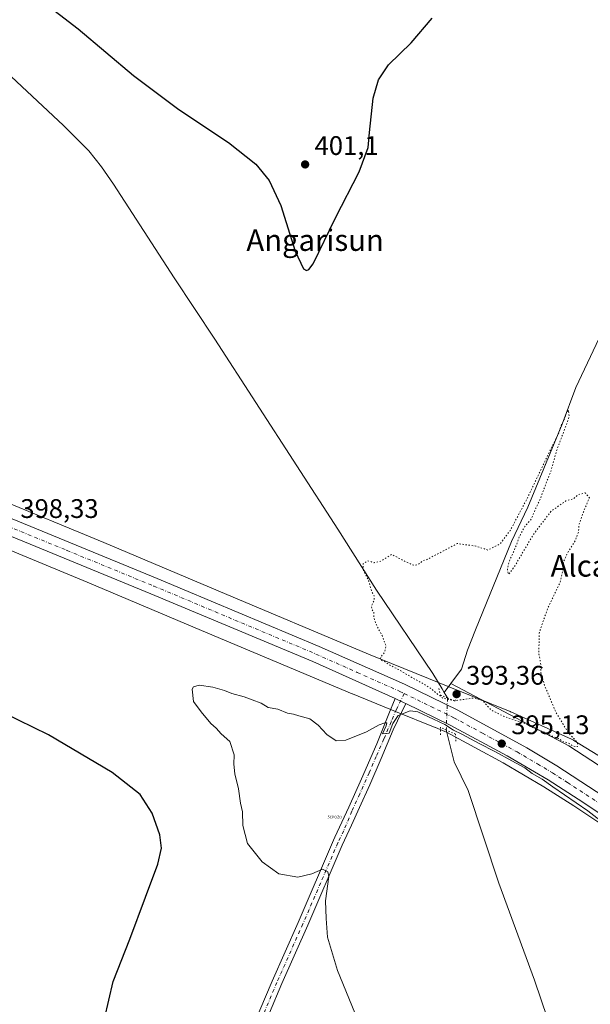
# Model space of a CAD drawing. Units: metres. Extents: x 587156 to 590612, y 4715099 to 4717456.
# Drawn here: x 588166 to 588378, y 4716659 to 4717026 of the extents above; entities that cross this region are included whole.
import ezdxf
from ezdxf.enums import TextEntityAlignment as Align

# ---------------------------------------------------------------- set-up
doc = ezdxf.new("R2010")
doc.units = ezdxf.units.M
doc.header["$MEASUREMENT"] = 0
doc.linetypes.add('DGN Style 4', pattern=[2.6384748266838614, 1.318413404963828, -0.6592067024819142, 0.001648016756204785, -0.6592067024819142])
doc.linetypes.add('DGN Style 5', pattern=[1.1536117293433497, 0.4944050268614355, -0.6592067024819142])
for name, color, linetype, lineweight in [('Captación pozo', 7, 'Continuous', 0), ('Carretera de calzada única Cxs', 7, 'Continuous', 13), ('Carretera de calzada única eje', 7, 'DGN Style 4', 0), ('Corriente natural lineal', 142, 'Continuous', 13), ('Corriente natural lineal oculto', 9, 'DGN Style 4', 13), ('Cultivos herbáceos CxS', 92, 'Continuous', 0), ('Curva de nivel maestra', 30, 'Continuous', 30), ('Curva de nivel normal', 30, 'Continuous', 0), ('Curva de nivel normal depresión', 30, 'DGN Style 5', 0), ('Núcleo urbano CxS', 7, 'Continuous', 0), ('Pista no pavimentada Cxs', 111, 'Continuous', 0), ('Pista no pavimentada eje', 91, 'DGN Style 4', 0), ('Puente lineal', 2, 'DGN Style 5', 0), ('Punto de cota en terreno', 7, 'Continuous', 0), ('Rótulo de punto de cota en terreno', 7, 'Continuous', 0), ('Texto cartográfico', 7, 'Continuous', 0)]:
    doc.layers.add(name, color=color, linetype=linetype, lineweight=lineweight)
doc.styles.add('Style-Arial', font='txt')
doc.styles.add('Style-font001', font='font001.shx')

# ---------------------------------------------------------------- blocks, each defined once
blk = doc.blocks.new('*U3')
at = {"layer": 'Cultivos herbáceos CxS', "color": 92, "linetype": 'Continuous', "lineweight": 0}
blk.add_polyline3d([(588385.6612999998, 4716749.2873, 395.2379999999976), (588372.1583000004, 4716757.469500001, 394.9661000000052), (588372.0125000002, 4716757.5557, 394.9642000000022), (588371.551, 4716757.8025, 394.9615000000049), (588371.3009000003, 4716757.920499999, 394.959400000007), (588348.7583999997, 4716768.0855, 394.4858999999997), (588348.5312999999, 4716768.183700001, 394.4860999999946), (588348.4685000004, 4716768.2095, 394.4861999999994), (588326.5767000001, 4716777.0613, 393.6923999999999), (588295.7122999998, 4716789.598900001, 395.0323999999964), (588239.6491, 4716813.226700001, 395.3828000000067), (588197.0311000004, 4716831.2357, 396.4315000000061), (588196.9789000005, 4716831.257900001, 396.4328999999998), (588196.9719000002, 4716831.260700001, 396.4330999999947), (588196.9628999997, 4716831.2645, 396.4333999999944), (588155.9801000003, 4716848.1359, 397.7804000000033)], dxfattribs=at)
blk = doc.blocks.new('*U4')
at = {"layer": 'Cultivos herbáceos CxS', "color": 92, "linetype": 'Continuous', "lineweight": 0}
blk.add_polyline3d([(588149.8931, 4716833.3389, 398.1196000000054), (588190.8375000004, 4716816.483100001, 396.7559000000037), (588233.4249999998, 4716798.4869, 395.7344000000012), (588233.4285000004, 4716798.485500001, 395.7342999999965), (588233.4319000002, 4716798.483899999, 395.7342999999965), (588289.5464000005, 4716774.8345, 395.1034999999974), (588289.5576, 4716774.829700001, 395.1034000000073), (588289.5689000003, 4716774.824899999, 395.1033000000025), (588289.5916999998, 4716774.815500001, 395.103099999993), (588289.6425000001, 4716774.794700001, 395.1025999999983), (588305.7651000004, 4716768.2455, 394.905700000003), (588320.5610999997, 4716762.235099999, 394.6291000000056), (588320.5670999996, 4716762.2327, 394.6288000000059), (588320.5729, 4716762.2303, 394.6285000000062), (588324.1475000001, 4716760.7849, 394.3441000000021), (588324.7092000004, 4716760.5111, 394.2773000000016), (588345.8992999997, 4716749.064900001, 394.6885000000038), (588361.0311000004, 4716740.212300001, 394.6803999999975), (588372.1819000002, 4716733.046900001, 394.7783000000054), (588392.6869000001, 4716719.489499999, 395.088699999993)], dxfattribs=at)
blk = doc.blocks.new('5CPOZO')
at = {"layer": 'Captación pozo', "color": 7, "linetype": 'Continuous', "lineweight": 0, "style": 'Style-font001'}
blk.add_text('5CPOZO', height=0.1, dxfattribs=at).set_placement((0, 0))
blk = doc.blocks.new('5PATER')
at = {"layer": 'Punto de cota en terreno', "linetype": 'Continuous', "lineweight": 0}
h = blk.add_hatch(color=51, dxfattribs=at)
edge = h.paths.add_edge_path()
edge.add_ellipse((0, 0), major_axis=(-0.1095731443231308, -0.1110710700762829), ratio=0.9994222409660322, start_angle=0, end_angle=360)

msp = doc.modelspace()

# ---------------------------------------------------------------- linework, layer by layer
at = {"layer": 'Carretera de calzada única Cxs', "color": 7, "linetype": 'Continuous', "lineweight": 13, "extrusion": (-0.2060700947513641, -0.4395389025380672, 0.8742657886505657), "elevation": -2194092.095942663, "flags": 128}
msp.add_lwpolyline([(-1469572.910891693, 3952259.439685545), (-1469573.554789679, 3952259.451015296), (-1469577.28952668, 3952259.482120613)], dxfattribs=at)
at = {"layer": 'Carretera de calzada única Cxs', "color": 7, "linetype": 'Continuous', "lineweight": 13}
for points in [[(588305.5701000001, 4716773.1501, 395.0543999999936), (588274.8501000004, 4716786.8201, 395.3708999999944), (588214.4801000003, 4716812.100099999, 396.5025000000023), (588149.7600999996, 4716838.6501, 398.5233000000007), (588097.2301000003, 4716860.1801, 400.739499999996), (588076.6601, 4716868.8101, 401.4051999999938), (587998.2301000003, 4716900.880100001, 404.1368999999977), (587920.0701000001, 4716933.3301, 407.8022000000055), (587879.3201000001, 4716951.0101, 408.8711999999941), (587859.9401000004, 4716960.350099999, 409.5798000000068), (587844.8300999999, 4716968.670100001, 410.0669999999955), (587824.9200999998, 4716980.520099999, 410.5875999999989), (587807.0301000001, 4716992.670100001, 410.9204000000027), (587791.2801000001, 4717004.590100001, 411.1212999999989), (587779.1901000004, 4717014.5701, 411.2357999999949), (587765.4200999998, 4717027.210100001, 411.2168999999994), (587749.4401000004, 4717042.800100001, 411.1533999999957), (587736.9200999998, 4717055.840100001, 411.0314999999973), (587717.3201000001, 4717077.040100001, 410.8230999999942), (587688.1001000004, 4717109.5101, 410.399900000004), (587649.5100999996, 4717151.8101, 410.1790000000037), (587624.5100999996, 4717179.5701, 410.270199999999)], [(587795.1901000004, 4717009.5101, 411.122000000003), (587810.5100999996, 4716997.800100001, 411.1477000000014), (587828.2500999998, 4716985.7601, 410.429999999993), (587847.9200999998, 4716974.0601, 409.8178000000044), (587862.8000999996, 4716965.880100001, 409.3804999999993), (587881.8901000004, 4716956.670100001, 408.749100000001), (587922.4801000003, 4716939.040100001, 407.2936000000045), (588000.6001000004, 4716906.610099999, 404.1919000000053), (588079.0301000001, 4716874.550100001, 401.4049999999988), (588099.6201, 4716865.9101, 400.6016999999993), (588152.1201, 4716844.4001, 398.3758999999991), (588216.8701, 4716817.840100001, 396.4719999999944), (588277.3000999996, 4716792.5101, 397.1664000000019), (588309.0301000001, 4716778.4001, 395.1264999999985), (588328.9401000004, 4716768.710100001, 395.168399999995), (588354.6401000004, 4716754.6801, 395.1915000000009), (588365.8701, 4716748.0601, 395.2750999999989), (588398.0100999996, 4716727.0101, 395.6500999999989)], [(587795.1901000004, 4717009.5101, 411.122000000003), (587810.5100999996, 4716997.800100001, 411.1477000000014), (587828.2500999998, 4716985.7601, 410.429999999993), (587847.9200999998, 4716974.0601, 409.8178000000044), (587862.8000999996, 4716965.880100001, 409.3804999999993), (587881.8901000004, 4716956.670100001, 408.749100000001), (587922.4801000003, 4716939.040100001, 407.2936000000045), (588000.6001000004, 4716906.610099999, 404.1919000000053), (588079.0301000001, 4716874.550100001, 401.4049999999988), (588099.6201, 4716865.9101, 400.6016999999993), (588152.1201, 4716844.4001, 398.3758999999991), (588216.8701, 4716817.840100001, 396.4719999999944), (588277.3000999996, 4716792.5101, 397.1664000000019), (588309.0301000001, 4716778.4001, 395.1264999999985), (588328.9401000004, 4716768.710100001, 395.168399999995), (588354.6401000004, 4716754.6801, 395.1915000000009), (588365.8701, 4716748.0601, 395.2750999999989), (588398.0100999996, 4716727.0101, 395.6500999999989)], [(588394.4200999998, 4716721.940099999, 395.3534000000073), (588373.8201000001, 4716735.5601, 395.0665000000009), (588362.6001000004, 4716742.770099999, 395.0427000000054), (588347.3701, 4716751.6801, 394.944399999993), (588326.0800999999, 4716763.1801, 394.9958000000042), (588309.5188999996, 4716771.2577, 395.0338000000047), (588308.9401000004, 4716771.540100001, 395.039300000004), (588305.5701000001, 4716773.1501, 395.0543999999936), (588274.8501000004, 4716786.8201, 395.3708999999944), (588214.4801000003, 4716812.100099999, 396.5025000000023), (588149.7600999996, 4716838.6501, 398.5233000000007), (588097.2301000003, 4716860.1801, 400.739499999996), (588076.6601, 4716868.8101, 401.4051999999938), (587998.2301000003, 4716900.880100001, 404.1368999999977), (587920.0701000001, 4716933.3301, 407.8022000000055), (587879.3201000001, 4716951.0101, 408.8711999999941), (587859.9401000004, 4716960.350099999, 409.5798000000068), (587844.8300999999, 4716968.670100001, 410.0669999999955), (587824.9200999998, 4716980.520099999, 410.5875999999989), (587807.0301000001, 4716992.670100001, 410.9204000000027)], [(588763.9097999996, 4716404.899800001, 391.9818999999989), (588719.8501000004, 4716437.850099999, 393.570000000007), (588657.2100999998, 4716484.6801, 395.6162999999942), (588632.6401000004, 4716504.130100001, 396.233699999997), (588604.3701, 4716527.630100001, 396.7286000000022), (588574.0301000001, 4716554.600099999, 397.4532999999938), (588555.5800999999, 4716572.0101, 397.3883999999962), (588534.3300999999, 4716592.7301, 398.337400000004), (588493.9801000003, 4716633.600099999, 396.942200000005), (588475.6001000004, 4716652.0601, 396.6192000000011), (588451.6601, 4716674.850099999, 397.1052000000054), (588430.1001000004, 4716694.0001, 395.8282000000036), (588417.0701000001, 4716704.8301, 395.633799999996), (588394.4200999998, 4716721.940099999, 395.3534000000073), (588373.8201000001, 4716735.5601, 395.0665000000009), (588362.6001000004, 4716742.770099999, 395.0427000000054), (588347.3701, 4716751.6801, 394.944399999993), (588326.0800999999, 4716763.1801, 394.9958000000042), (588309.5188999996, 4716771.2578, 395.0338000000047)]]:
    msp.add_polyline3d(points, dxfattribs=at)
at = {"layer": 'Carretera de calzada única eje', "color": 7, "linetype": 'DGN Style 4', "lineweight": 0}
for points in [[(587808.7600999996, 4716995.2301, 410.9113999999972), (587817.6401000004, 4716989.220100001, 410.6799000000028), (587826.5701000001, 4716983.1501, 410.4985000000015), (587846.3901000004, 4716971.350099999, 409.9622999999993), (587853.8201000001, 4716967.2601, 409.754700000005), (587861.3701, 4716963.110099999, 409.5326999999961), (587871.0500999996, 4716958.440099999, 409.2017000000051), (587880.6001000004, 4716953.840100001, 408.8573000000033), (587900.9801000003, 4716945.0001, 408.0976999999984), (587921.2801000001, 4716936.1801, 407.585500000001), (587960.3501000004, 4716919.960100001, 405.7920000000013), (587999.4101, 4716903.7501, 404.2519999999931), (588038.6201, 4716887.710100001, 402.8421999999992), (588077.8501000004, 4716871.6801, 401.3708000000042), (588088.1401000004, 4716867.350099999, 400.9700000000012), (588098.4200999998, 4716863.040100001, 400.7219000000041), (588150.9401000004, 4716841.5101, 398.5564000000013), (588183.3000999996, 4716828.2501, 397.4557000000059), (588215.6700999998, 4716814.970100001, 396.5286999999953), (588245.8501000004, 4716802.3301, 395.8947000000044), (588276.0701000001, 4716789.6601, 396.1937000000034), (588291.4401000004, 4716782.8301, 395.2847000000039), (588307.3000999996, 4716775.7601, 395.1368999999977), (588308.9801000003, 4716774.970100001, 395.1238000000012)], [(588308.9801000003, 4716774.970100001, 395.1238000000012), (588318.9401000004, 4716770.110099999, 395.094299999997), (588327.5100999996, 4716765.940099999, 395.0864000000001), (588338.1601, 4716760.1801, 395.0639999999985), (588351.0100999996, 4716753.1801, 395.102899999998), (588358.6201, 4716748.7301, 395.1391000000003), (588364.2301000003, 4716745.420100001, 395.1769000000059), (588369.8300999999, 4716741.8101, 395.209600000002), (588385.9200999998, 4716731.290100001, 395.3839000000008)]]:
    msp.add_polyline3d(points, dxfattribs=at)
at = {"layer": 'Corriente natural lineal', "color": 142, "linetype": 'Continuous', "lineweight": 13, "extrusion": (0.04423508322353421, 0.06030065861249893, 0.997199622935702), "elevation": 310842.2178978568, "flags": 128}
msp.add_lwpolyline([(2315555.740849099, -4139529.920661562), (2315555.740849099, -4139525.708630551)], dxfattribs=at)
at = {"layer": 'Corriente natural lineal', "color": 142, "linetype": 'Continuous', "lineweight": 13, "extrusion": (-0.01131487397115557, 0.01916459162504202, 0.9997523153535892), "elevation": 84132.27155587613, "flags": 128}
msp.add_lwpolyline([(-2904660.063920055, -3761644.06074936), (-2904660.063920055, -3761641.724249838)], dxfattribs=at)
at = {"layer": 'Corriente natural lineal', "color": 142, "linetype": 'Continuous', "lineweight": 13}
for points in [[(587834.0500999996, 4717376.7601, 402.1435999999958), (587871.2301000003, 4717306.440099999, 400.7832999999956), (587883.9200999998, 4717285.0601, 400.6407000000036), (587903.9001000002, 4717249.450099999, 400.2734999999957), (587906.4001000002, 4717245.610099999, 400.2972000000009), (587912.1801000005, 4717238.2401, 400.2569999999978), (587917.1601, 4717232.630100001, 400.2559999999939), (587948.3601000002, 4717203.3101, 399.8292999999976), (588033.1700999998, 4717124.970100001, 398.2969000000012), (588071.0701000001, 4717089.300100001, 397.9072000000015), (588129.7701000003, 4717035.4101, 397.3720999999932), (588146.5800999999, 4717020.450099999, 397.2838000000047), (588160.5800999999, 4717006.520099999, 396.9085999999952), (588181.9600999998, 4716986.550100001, 396.6910000000062), (588191.4200999998, 4716977.090100001, 396.6876000000047), (588196.1001000004, 4716971.220100001, 396.5691999999981), (588200.5900999998, 4716964.6801, 396.4931999999972), (588223.2100999998, 4716929.870100001, 396.085500000001), (588238.4301000005, 4716906.960100001, 395.9174999999959), (588284.2100999998, 4716836.210100001, 395.0712000000058), (588298.6801000005, 4716813.450099999, 394.8830000000016), (588319.6901000004, 4716782.450099999, 394.2032999999938), (588323.0601000004, 4716776.7301, 394.0286999999953), (588323.9068999998, 4716775.295800001, 394.1076999999932)], [(588345.2301000003, 4717140.700099999, 397.7618999999977), (588352.7801000001, 4717124.300100001, 397.6114999999991), (588361.9301000005, 4717106.5001, 397.3699999999953), (588374.1001000004, 4717077.7301, 397.1147000000055), (588394.5401, 4717033.640100001, 396.4875999999931), (588409.5401, 4717003.2301, 396.061600000001), (588413.0000999998, 4716993.800100001, 396.024900000004), (588414.2100999998, 4716988.970100001, 395.8956999999937), (588414.4501, 4716986.5101, 395.9119000000064), (588414.2301000003, 4716983.9901, 395.9665999999997), (588413.3800999997, 4716980.3101, 395.9241000000038), (588411.2001, 4716973.120100001, 395.7550000000047), (588408.8101000004, 4716966.7401, 395.7232999999979), (588395.7001, 4716936.9901, 395.6808000000019), (588372.9200999998, 4716889.0101, 395.405700000003), (588367.8701, 4716875.280099999, 395.2100999999966), (588355.1001000004, 4716844.340100001, 394.8454999999958), (588348.9600999998, 4716831.5601, 394.8720999999932), (588335.5000999998, 4716798.6601, 394.6738999999943), (588332.5800999999, 4716791.1601, 394.7366000000038), (588330.2701000003, 4716783.970100001, 394.5084999999963), (588326.3913000004, 4716778.682499999, 393.7927000000054)], [(588326.3913000004, 4716778.682499999, 393.7927000000054), (588370.3800999997, 4716755.4101, 395.0283000000054), (588384.2901, 4716746.390100001, 395.2216000000044), (588392.5800999999, 4716740.780099999, 395.3782999999967), (588428.4600999998, 4716709.770099999, 395.7958999999973), (588453.6601, 4716686.090100001, 396.1649000000034), (588491.4200999998, 4716648.140100001, 396.8395000000019), (588509.8701, 4716630.0801, 397.2369000000036), (588525.9401000004, 4716614.850099999, 397.4725999999937), (588548.6700999998, 4716591.440099999, 397.4517000000051), (588571.3101000004, 4716569.4001, 397.898199999996), (588593.4301000005, 4716548.800100001, 397.3937000000006), (588627.4301000005, 4716519.3201, 396.6962000000058), (588652.0000999998, 4716499.8101, 396.0816999999952), (588667.8101000004, 4716487.590100001, 395.5911999999953), (588685.5301000001, 4716474.2501, 394.7912000000069), (588727.1201, 4716443.460100001, 393.2416999999987), (588743.0201000003, 4716431.340100001, 392.647299999997), (588777.1101000002, 4716405.8301, 391.6094000000012), (588797.1601, 4716391.020099999, 391.1670000000013), (588810.5100999996, 4716379.720100001, 390.7220999999991), (588832.0701000001, 4716362.210100001, 390.4808000000049), (588847.2401000002, 4716349.170100001, 389.9318999999959), (588861.1001000004, 4716336.2501, 389.0083000000013)], [(588324.6294, 4716761.381100001, 394.5023999999976), (588325.7301000003, 4716757.0001, 393.4434000000037), (588327.6300999997, 4716749.460100001, 392.9703000000009), (588332.8300999999, 4716738.7601, 393.3340999999928), (588344.2401000002, 4716704.2601, 392.7883000000002), (588357.5500999996, 4716668.120100001, 392.8675999999978), (588374.2401000002, 4716618.780099999, 392.7636000000057), (588381.5601000004, 4716600.170100001, 392.7017999999953), (588391.0201000003, 4716572.090100001, 392.5534000000043), (588420.7500999998, 4716489.6601, 391.4147999999986), (588435.8000999996, 4716447.0101, 390.9103000000032), (588448.8400999998, 4716412.8201, 391.1150999999954), (588452.0301000001, 4716403.380100001, 390.8809000000037), (588454.0500999996, 4716396.220100001, 390.9882000000071), (588454.6300999997, 4716389.360099999, 390.8712999999989), (588453.1901000004, 4716354.390100001, 390.1741999999941), (588451.4700999996, 4716282.190099999, 389.7087999999931), (588450.9901000002, 4716277.9901, 389.6125000000029)]]:
    msp.add_polyline3d(points, dxfattribs=at)
at = {"layer": 'Corriente natural lineal oculto', "color": 9, "linetype": 'DGN Style 4', "lineweight": 13, "extrusion": (0.001122769971187641, 0.02873480010812506, 0.9995864398091532), "elevation": 136590.087920345, "flags": 128}
msp.add_lwpolyline([(-403716.0616761029, -4734177.148892207), (-403716.0616761029, -4734165.231680641)], dxfattribs=at)
at = {"layer": 'Cultivos herbáceos CxS', "color": 92, "linetype": 'Continuous', "lineweight": 0}
for points in [[(588155.9801000003, 4716848.1359, 397.7804000000033), (588196.9628999997, 4716831.2645, 396.4333999999944), (588196.9719000002, 4716831.260700001, 396.4330999999947), (588196.9789000005, 4716831.257900001, 396.4328999999998), (588197.0311000004, 4716831.2357, 396.4315000000061), (588239.6491, 4716813.226700001, 395.3828000000067), (588295.7122999998, 4716789.598900001, 395.0323999999964), (588326.5767000001, 4716777.0613, 393.6923999999999), (588348.4685000004, 4716768.2095, 394.4861999999994), (588348.5312999999, 4716768.183700001, 394.4860999999946), (588348.7583999997, 4716768.0855, 394.4858999999997), (588371.3009000003, 4716757.920499999, 394.959400000007), (588371.551, 4716757.8025, 394.9615000000049), (588372.0125000002, 4716757.5557, 394.9642000000022), (588372.1583000004, 4716757.469500001, 394.9661000000052), (588385.6612999998, 4716749.2873, 395.2379999999976)], [(588149.8931, 4716833.3389, 398.1196000000054), (588190.8375000004, 4716816.483100001, 396.7559000000037), (588233.4249999998, 4716798.4869, 395.7344000000012), (588233.4285000004, 4716798.485500001, 395.7342999999965), (588233.4319000002, 4716798.483899999, 395.7342999999965), (588289.5464000005, 4716774.8345, 395.1034999999974), (588289.5576, 4716774.829700001, 395.1034000000073), (588289.5689000003, 4716774.824899999, 395.1033000000025), (588289.5916999998, 4716774.815500001, 395.103099999993), (588289.6425000001, 4716774.794700001, 395.1025999999983), (588305.7651000004, 4716768.2455, 394.905700000003), (588320.5610999997, 4716762.235099999, 394.6291000000056), (588320.5670999996, 4716762.2327, 394.6288000000059), (588320.5729, 4716762.2303, 394.6285000000062), (588324.1475000001, 4716760.7849, 394.3441000000021), (588324.7092000004, 4716760.5111, 394.2773000000016), (588345.8992999997, 4716749.064900001, 394.6885000000038), (588361.0311000004, 4716740.212300001, 394.6803999999975), (588372.1819000002, 4716733.046900001, 394.7783000000054), (588392.6869000001, 4716719.489499999, 395.088699999993)]]:
    msp.add_polyline3d(points, dxfattribs=at)
at = {"layer": 'Curva de nivel maestra', "color": 30, "linetype": 'Continuous', "lineweight": 30, "elevation": 400, "flags": 128}
for points in [[(588173.5300000003, 4717033.370100001), (588187.4699999997, 4717022.6501), (588208.04, 4717005.220100001), (588225, 4716992.5101), (588243.4299999997, 4716980.270099999), (588253.6100000005, 4716972.120100001), (588258.6799999997, 4716966.090100001), (588263.0199999996, 4716956.780099999), (588268.3300000001, 4716939.7501), (588271.3799999999, 4716933.210100001), (588272.5999999996, 4716932.540100001), (588273.4000000004, 4716932.9301), (588275.0499999998, 4716935.090100001), (588283.3899999997, 4716952.200099999), (588292.1399999997, 4716969.3101), (588295.5599999996, 4716978.360099999), (588296.0800000001, 4716984.020099999), (588297.4199999999, 4716996.7401), (588299.4000000004, 4717003.540100001), (588303.1600000003, 4717009.1601), (588311.5999999996, 4717017.3301), (588319.4299999997, 4717026.520099999)], [(588197.2800000003, 4716653.780099999), (588200.4800000004, 4716667.690099999), (588206.75, 4716683.450099999), (588212.4900000002, 4716699.020099999), (588217.1500000004, 4716711.3101), (588218.4900000002, 4716717.360099999), (588217.8399999999, 4716722.360099999), (588215.04, 4716730.350099999), (588210.5599999996, 4716737.370100001), (588200.1799999997, 4716745.530099999), (588176.4100000003, 4716759.610099999), (588159.5599999996, 4716767.7501)]]:
    msp.add_lwpolyline(points, dxfattribs=at)
at = {"layer": 'Curva de nivel normal', "color": 30, "linetype": 'Continuous', "lineweight": 0, "elevation": 395, "flags": 128}
msp.add_lwpolyline([(588298.3499999996, 4716636.9101), (588284.1399999997, 4716671.690099999), (588280.3200000003, 4716684.200099999), (588279.9100000003, 4716691.130100001), (588279.6399999997, 4716697.690099999), (588280.9000000004, 4716706.800100001), (588280.5499999998, 4716708.5601), (588278.5700000003, 4716709.5101), (588274.5300000003, 4716707.710100001), (588269.3499999996, 4716706.5001), (588262.1799999997, 4716707.8301), (588255.9800000004, 4716712.1801), (588250.5599999996, 4716719.100099999), (588248.7699999996, 4716725.8201), (588248.6399999997, 4716730.880100001), (588247.9199999999, 4716734.050100001), (588247.1900000004, 4716739.450099999), (588245.8099999996, 4716745.020099999), (588245.4100000003, 4716748.670100001), (588245.5499999998, 4716752.0801), (588243.9199999999, 4716757.120100001), (588240.7800000003, 4716759.9801), (588238.8399999999, 4716762.030099999), (588236.9199999999, 4716763.780099999), (588233.3200000003, 4716768.1801), (588230.3799999999, 4716772.0001), (588229.8899999997, 4716776.620100001), (588230.4000000004, 4716777.5001), (588232.5099999999, 4716778.0601), (588237.7000000002, 4716777.370100001), (588241.9600000001, 4716776.0601), (588244.7000000002, 4716774.9001), (588249.2699999996, 4716773.7401), (588252.2699999996, 4716772.540100001), (588255.6100000005, 4716771.3101), (588258.2699999996, 4716769.800100001), (588261.8899999997, 4716769.100099999), (588265.4299999997, 4716767.640100001), (588267.75, 4716767.290100001), (588269.75, 4716766.620100001), (588273.7699999996, 4716765.4901), (588276.9000000004, 4716763.1801), (588280.0800000001, 4716759.700099999), (588283.5999999996, 4716757.300100001), (588287.2599999999, 4716757.600099999), (588294.9299999997, 4716760.670100001), (588299.5999999996, 4716763.3101), (588301.7100000001, 4716764.020099999), (588302.54, 4716764.020099999), (588302.29, 4716762.860099999), (588300.8799999999, 4716759.920100001), (588303.3300000001, 4716760.200099999), (588304.75, 4716763.840100001), (588306.7199999997, 4716766.710100001), (588311.1399999997, 4716768.4801), (588314.04, 4716768.140100001), (588319.8600000005, 4716765.4001), (588324.1100000005, 4716763.360099999), (588327.3499999996, 4716761.3101), (588330.4199999999, 4716759.780099999), (588336.8899999997, 4716756.370100001), (588342.6799999997, 4716753.300100001), (588349.0800000001, 4716749.9001), (588353.9199999999, 4716747.3201), (588356.6600000003, 4716745.200099999), (588360.4400000004, 4716742.9801), (588364.3099999996, 4716740.190099999), (588377.4400000004, 4716731.200099999), (588393.0899999999, 4716719.130100001)], dxfattribs=at)
at = {"layer": 'Curva de nivel normal depresión', "color": 30, "linetype": 'DGN Style 5', "lineweight": 0, "elevation": 395, "flags": 128}
msp.add_lwpolyline([(588370.1399999997, 4716880.420100001), (588369.3600000005, 4716879.3101), (588368.7999999998, 4716877.460100001), (588367.5499999998, 4716875.130100001), (588366.4699999997, 4716871.790100001), (588363.4800000004, 4716865.790100001), (588354.79, 4716847.620100001), (588348.4600000001, 4716835.6501), (588344.7000000002, 4716830.7301), (588340.2000000002, 4716828.4001), (588335.6600000003, 4716829.870100001), (588328.7199999997, 4716830.8201), (588322.6900000004, 4716827.600099999), (588319.9299999997, 4716826.2401), (588317.9299999997, 4716825.040100001), (588315.9299999997, 4716824.4001), (588314.0999999996, 4716823.0101), (588312.5999999996, 4716822.6801), (588309.4299999997, 4716824.120100001), (588304.2599999999, 4716826.7501), (588300.2599999999, 4716824.290100001), (588297.8200000003, 4716823.700099999), (588295.4000000004, 4716824.380100001), (588293.6299999999, 4716823.270099999), (588293.79, 4716820.770099999), (588295.6399999997, 4716817.1801), (588296.8300000001, 4716813.040100001), (588297.7800000003, 4716811.3201), (588297.7100000001, 4716809.4801), (588296.7999999998, 4716807.610099999), (588296.9199999999, 4716806.360099999), (588297.6600000003, 4716805.280099999), (588297.6200000001, 4716803.470100001), (588298.3499999996, 4716800.970100001), (588300.7000000002, 4716796.5801), (588302.2100000001, 4716792.5601), (588301.7100000001, 4716790.360099999), (588300.2400000002, 4716788.6501), (588300.1600000003, 4716787.450099999), (588301.8600000005, 4716786.700099999), (588303.9000000004, 4716785.350099999), (588306.9600000001, 4716783.840100001), (588311.7599999999, 4716780.970100001), (588318.0700000003, 4716777.420100001), (588323.3899999997, 4716773.1801), (588327.5800000001, 4716772.2601), (588334.8200000003, 4716773.270099999), (588338.1500000004, 4716772.340100001), (588341.1699999999, 4716768.960100001), (588345.9299999997, 4716766.470100001), (588353.4600000001, 4716763.9801), (588358.0199999996, 4716761.670100001), (588361.5999999996, 4716760.380100001), (588364.0800000001, 4716759.0801), (588366.4500000002, 4716758.2401), (588367.9199999999, 4716757.140100001), (588370.4900000002, 4716756.370100001), (588371.8399999999, 4716755.3201), (588373.6100000005, 4716755.170100001), (588373.5999999996, 4716756.530099999), (588369.9500000002, 4716760.6601), (588365.4600000001, 4716768.030099999), (588361.2599999999, 4716778.030099999), (588359.9000000004, 4716783.0001), (588359.9000000004, 4716785.780099999), (588359.1799999997, 4716789.600099999), (588359.2300000004, 4716797.4301), (588362.3700000001, 4716806.540100001), (588367.0099999999, 4716816.3201), (588368.2699999996, 4716821.4901), (588368.29, 4716823.890100001), (588369.8600000005, 4716827.470100001), (588372.4900000002, 4716831.470100001), (588373.9299999997, 4716835.140100001), (588374.1500000004, 4716838.140100001), (588376.04, 4716843.290100001), (588377.9800000004, 4716847.860099999), (588376.4600000001, 4716849.670100001), (588374.0199999996, 4716849.140100001), (588371.9199999999, 4716847.460100001), (588369.2000000002, 4716846.710100001), (588363.6500000004, 4716842.800100001), (588357.0599999996, 4716834.140100001), (588349.9100000003, 4716822.050100001), (588347.9100000003, 4716819.350099999), (588347.4100000003, 4716820.920100001), (588348.0499999998, 4716824.020099999), (588350.3300000001, 4716829.190099999), (588352.0199999996, 4716833.6801), (588353.9199999999, 4716837.190099999), (588356.2800000003, 4716839.9301), (588358.0199999996, 4716843.9801), (588359.7699999996, 4716847.590100001), (588361.2699999996, 4716851.780099999), (588363.6100000005, 4716857.7501), (588365.8200000003, 4716865.620100001), (588370.4900000002, 4716878.030099999), (588370.1399999997, 4716880.420100001)], dxfattribs=at)
at = {"layer": 'Núcleo urbano CxS', "color": 7, "linetype": 'Continuous', "lineweight": 0}
for points in [[(588155.9801000003, 4716848.1359, 397.7804000000033), (588196.9628999997, 4716831.2645, 396.4333999999944), (588196.9719000002, 4716831.260700001, 396.4330999999947), (588196.9789000005, 4716831.257900001, 396.4328999999998), (588197.0311000004, 4716831.2357, 396.4315000000061), (588239.6491, 4716813.226700001, 395.3828000000067), (588295.7122999998, 4716789.598900001, 395.0323999999964), (588326.5767000001, 4716777.0613, 393.6923999999999), (588348.4685000004, 4716768.2095, 394.4861999999994), (588348.5312999999, 4716768.183700001, 394.4860999999946), (588348.7583999997, 4716768.0855, 394.4858999999997), (588371.3009000003, 4716757.920499999, 394.959400000007), (588371.551, 4716757.8025, 394.9615000000049), (588372.0125000002, 4716757.5557, 394.9642000000022), (588372.1583000004, 4716757.469500001, 394.9661000000052), (588385.6612999998, 4716749.2873, 395.2379999999976)], [(588155.9801000003, 4716848.1359, 397.7804000000033), (588196.9628999997, 4716831.2645, 396.4333999999944), (588196.9719000002, 4716831.260700001, 396.4330999999947), (588196.9789000005, 4716831.257900001, 396.4328999999998), (588197.0311000004, 4716831.2357, 396.4315000000061), (588239.6491, 4716813.226700001, 395.3828000000067), (588295.7122999998, 4716789.598900001, 395.0323999999964), (588326.5767000001, 4716777.0613, 393.6923999999999), (588348.4685000004, 4716768.2095, 394.4861999999994), (588348.5312999999, 4716768.183700001, 394.4860999999946), (588348.7583999997, 4716768.0855, 394.4858999999997), (588371.3009000003, 4716757.920499999, 394.959400000007), (588371.551, 4716757.8025, 394.9615000000049), (588372.0125000002, 4716757.5557, 394.9642000000022), (588372.1583000004, 4716757.469500001, 394.9661000000052), (588385.6612999998, 4716749.2873, 395.2379999999976)], [(588392.6869000001, 4716719.489499999, 395.088699999993), (588372.1819000002, 4716733.046900001, 394.7783000000054), (588361.0311000004, 4716740.212300001, 394.6803999999975), (588345.8992999997, 4716749.064900001, 394.6885000000038), (588324.7092000004, 4716760.5111, 394.2773000000016), (588324.1475000001, 4716760.7849, 394.3441000000021), (588320.5729, 4716762.2303, 394.6285000000062), (588320.5670999996, 4716762.2327, 394.6288000000059), (588320.5610999997, 4716762.235099999, 394.6291000000056), (588305.7651000004, 4716768.2455, 394.905700000003), (588289.6425000001, 4716774.794700001, 395.1025999999983), (588289.5916999998, 4716774.815500001, 395.103099999993), (588289.5689000003, 4716774.824899999, 395.1033000000025), (588289.5576, 4716774.829700001, 395.1034000000073), (588289.5464000005, 4716774.8345, 395.1034999999974), (588233.4319000002, 4716798.483899999, 395.7342999999965), (588233.4285000004, 4716798.485500001, 395.7342999999965), (588233.4249999998, 4716798.4869, 395.7344000000012), (588190.8375000004, 4716816.483100001, 396.7559000000037), (588149.8931, 4716833.3389, 398.1196000000054)], [(588149.8931, 4716833.3389, 398.1196000000054), (588190.8375000004, 4716816.483100001, 396.7559000000037), (588233.4249999998, 4716798.4869, 395.7344000000012), (588233.4285000004, 4716798.485500001, 395.7342999999965), (588233.4319000002, 4716798.483899999, 395.7342999999965), (588289.5464000005, 4716774.8345, 395.1034999999974), (588289.5576, 4716774.829700001, 395.1034000000073), (588289.5689000003, 4716774.824899999, 395.1033000000025), (588289.5916999998, 4716774.815500001, 395.103099999993), (588289.6425000001, 4716774.794700001, 395.1025999999983), (588305.7651000004, 4716768.2455, 394.905700000003), (588320.5610999997, 4716762.235099999, 394.6291000000056), (588320.5670999996, 4716762.2327, 394.6288000000059), (588320.5729, 4716762.2303, 394.6285000000062), (588324.1475000001, 4716760.7849, 394.3441000000021), (588324.7092000004, 4716760.5111, 394.2773000000016), (588345.8992999997, 4716749.064900001, 394.6885000000038), (588361.0311000004, 4716740.212300001, 394.6803999999975), (588372.1819000002, 4716733.046900001, 394.7783000000054), (588392.6869000001, 4716719.489499999, 395.088699999993)]]:
    msp.add_polyline3d(points, dxfattribs=at)
at = {"layer": 'Pista no pavimentada Cxs', "color": 111, "linetype": 'Continuous', "lineweight": 0, "extrusion": (-0.2060700947513641, -0.4395389025380672, 0.8742657886505657), "elevation": -2194092.095942663, "flags": 128}
msp.add_lwpolyline([(-1469572.910891693, 3952259.439685545), (-1469573.554789679, 3952259.451015296), (-1469577.28952668, 3952259.482120613)], dxfattribs=at)
at = {"layer": 'Pista no pavimentada Cxs', "color": 111, "linetype": 'Continuous', "lineweight": 0}
for points in [[(588248.8701, 4716642.050100001, 398.193299999999), (588259.7001, 4716667.790100001, 396.4986000000063), (588269.4200999998, 4716689.5801, 395.4686999999976), (588282.6401000004, 4716720.270099999, 394.8261999999959), (588283.1700999998, 4716721.4101, 394.8166999999958), (588288.2917, 4716732.546499999, 394.755799999999), (588293.0538999997, 4716743.132300001, 394.7418000000035), (588298.7297, 4716756.226299999, 394.8947999999946), (588303.2566999998, 4716767.4101, 394.9094000000041), (588305.5701000001, 4716773.1501, 395.0543999999936), (588308.9401000004, 4716771.540100001, 395.039300000004), (588309.5188999996, 4716771.2577, 395.0338000000047), (588304.8515, 4716761.456900001, 394.8205000000016), (588300.4231000004, 4716750.726500001, 394.7100999999966), (588296.1344999997, 4716740.9781, 394.5528999999952), (588292.3006999996, 4716732.469500001, 394.7866999999969), (588289.2681, 4716725.8761, 394.6698999999935), (588285.8601000002, 4716718.4001, 394.7293000000063), (588273.0500999996, 4716688.6801, 395.4633000000031), (588263.3201000001, 4716666.870100001, 396.4496999999974), (588254.1401000004, 4716645.040100001, 397.9382999999943)], [(588248.8701, 4716642.050100001, 398.193299999999), (588259.7001, 4716667.790100001, 396.4986000000063), (588269.4200999998, 4716689.5801, 395.4686999999976), (588282.6401000004, 4716720.270099999, 394.8261999999959), (588283.1700999998, 4716721.4101, 394.8166999999958), (588288.2917, 4716732.546499999, 394.755799999999), (588293.0538999997, 4716743.132300001, 394.7418000000035), (588298.7297, 4716756.226299999, 394.8947999999946), (588303.2566999998, 4716767.4101, 394.9094000000041), (588305.5701000001, 4716773.1501, 395.0543999999936)], [(588309.5188999996, 4716771.2578, 395.0338000000047), (588304.8515, 4716761.456900001, 394.8205000000016), (588300.4231000004, 4716750.726500001, 394.7100999999966), (588296.1344999997, 4716740.9781, 394.5528999999952), (588292.3006999996, 4716732.469500001, 394.7866999999969), (588289.2681, 4716725.8761, 394.6698999999935), (588285.8601000002, 4716718.4001, 394.7293000000063), (588273.0500999996, 4716688.6801, 395.4633000000031), (588263.3201000001, 4716666.870100001, 396.4496999999974), (588254.1401000004, 4716645.040100001, 397.9382999999943)]]:
    msp.add_polyline3d(points, dxfattribs=at)
at = {"layer": 'Pista no pavimentada eje', "color": 91, "linetype": 'DGN Style 4', "lineweight": 0}
msp.add_polyline3d([(588308.9801000003, 4716774.970100001, 395.1238000000012), (588306.0434999998, 4716769.0529, 394.9511999999959), (588304.0581, 4716764.420100001, 394.8822999999975), (588301.4106999999, 4716758.022299999, 394.9213000000018), (588298.5427000001, 4716751.5141, 394.831600000005), (588295.8953, 4716745.4473, 394.7314000000042), (588292.3655000003, 4716737.505100001, 394.7678000000014), (588289.4974999996, 4716731.1073, 394.7393000000012), (588286.4089000003, 4716723.827099999, 394.7994000000036), (588284.2500999998, 4716719.335100001, 394.7880000000005), (588277.8450999996, 4716704.475099999, 395.0366999999969), (588271.2351000002, 4716689.130100001, 395.4968999999983), (588261.5100999996, 4716667.3301, 396.5050999999949), (588252.3309000004, 4716645.5045, 397.9661999999953)], dxfattribs=at)
at = {"layer": 'Puente lineal', "color": 2, "linetype": 'DGN Style 5', "lineweight": 0}
for points in [[(588321.8701, 4716776.7601, 395.2648999999947), (588322.4700999996, 4716774.360099999, 395.2161999999953), (588325.0800999999, 4716773.290100001, 395.2678000000014), (588327.8601000002, 4716772.1601, 395.2578999999969), (588329.2500999998, 4716774.7601, 395.5445000000037)], [(588328.2500999998, 4716757.190099999, 394.4554999999964), (588328.0500999996, 4716759.790100001, 394.6935999999987), (588324.6101000002, 4716761.390100001, 394.7862000000023), (588322.4600999998, 4716762.390100001, 394.9302000000025), (588322.4600999998, 4716759.190099999, 394.3098000000027)]]:
    msp.add_polyline3d(points, dxfattribs=at)

# ---------------------------------------------------------------- block references
at = {"layer": 'Captación pozo', "color": 7, "linetype": 'Continuous', "lineweight": 0, "xscale": 10, "yscale": 10, "zscale": 10}
msp.add_blockref('5CPOZO', (588280.3987999996, 4716728.406300001, 394.7388999999966), dxfattribs=at)
at = {"layer": 'Cultivos herbáceos CxS', "color": 92, "linetype": 'Continuous', "lineweight": 0}
for name in ['*U3', '*U4']:
    msp.add_blockref(name, (0, 0), dxfattribs=at)
at = {"layer": 'Punto de cota en terreno', "color": 7, "linetype": 'Continuous', "lineweight": 0, "xscale": 10, "yscale": 10, "zscale": 10}
for p in [(588272.04, 4716972.08, 401.1000000000058), (588328.4900000002, 4716774.720000001, 393.3600000000006), (588345.3200000003, 4716756.279999999, 395.1300000000047)]:
    msp.add_blockref('5PATER', p, dxfattribs=at)

# ---------------------------------------------------------------- texts
at = {"layer": 'Rótulo de punto de cota en terreno', "color": 7, "linetype": 'Continuous', "lineweight": 0, "style": 'Style-Arial'}
for s, p in [('401,1', (588275.5678000003, 4716975.607799999)), ('398,33', (588165.9078000002, 4716840.357799999)), ('393,36', (588332.0177999996, 4716778.2478)), ('395,13', (588348.8477999996, 4716759.807800001))]:
    msp.add_text(s, height=7.000000000000002, dxfattribs=at).set_placement(p)
at = {"layer": 'Texto cartográfico', "color": 7, "linetype": 'Continuous', "lineweight": 0, "style": 'Style-Arial'}
for s, p in [('Angarisun', (588275.7556865852, 4716943.860149999)), ('Alcantarilla de Cuatropicos', (588432.2274670728, 4716822.51015))]:
    msp.add_text(s, height=8, dxfattribs=at).set_placement(p, align=Align.MIDDLE_CENTER)

doc.saveas('drawing.dxf')
